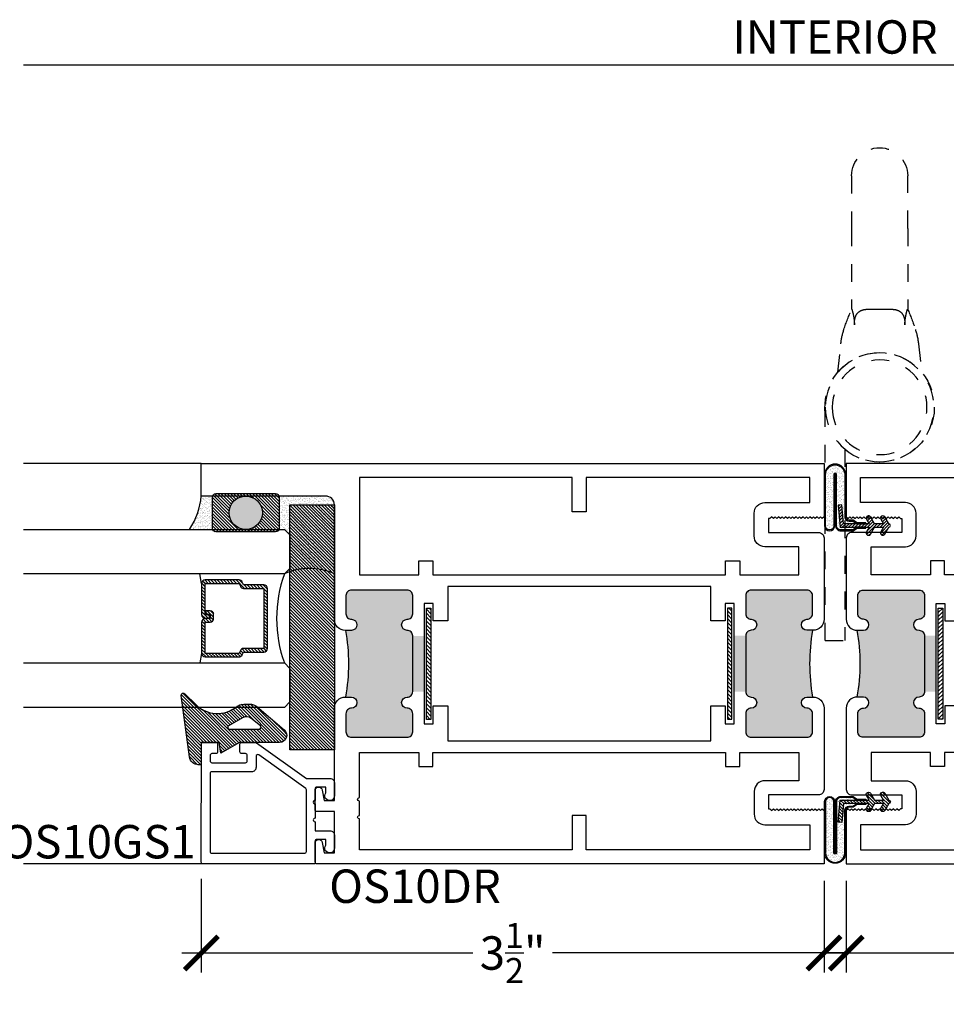
# Model space of a CAD drawing. Extents: x 0 to 412, y 0 to 42.
# Drawn here: x 135 to 141, y 4 to 10 of the extents above; entities that cross this region are included whole.
import ezdxf

# ---------------------------------------------------------------- set-up
doc = ezdxf.new("R2010")
doc.units = 0
doc.header["$LTSCALE"] = 0.25
doc.header["$MEASUREMENT"] = 0
doc.linetypes.add('HIDDEN2', pattern=[0.1875, 0.125, -0.0625])
for name, color, linetype in [('Arcadia-Access', 9, 'Continuous'), ('Arcadia-Dim', 4, 'Continuous'), ('Arcadia-Hidden', 1, 'HIDDEN2'), ('Arcadia-Profile', 6, 'Continuous'), ('Arcadia-Shade', 8, 'Continuous'), ('Arcadia-Text', 3, 'Continuous')]:
    doc.layers.add(name, color=color, linetype=linetype)
doc.styles.get("Standard").update_dxf_attribs({"font": 'ARIALN.TTF'})
doc.dimstyles.new('Arcadia-2', dxfattribs={"dimscale": 2, "dimtxt": 0.0938, "dimasz": 0.0938, "dimexe": 0.0546, "dimexo": 0.0469, "dimgap": 0.0469, "dimtad": 0, "dimtih": 1, "dimdec": 4, "dimrnd": 0.0625, "dimzin": 3, "dimdsep": 46, "dimlunit": 4, "dimtxsty": 'Standard', "dimblk": 'ARCHTICK', "dimcen": 0.0469, "dimdle": 0.0546, "dimclrd": 256, "dimclre": 256, "dimclrt": 256, "dimadec": 0, "dimazin": 0, "dimtfac": 0.75, "dimtix": 1, "dimtmove": 2, "dimatfit": 3, "dimfxl": 1, "dimtolj": 1, "dimtzin": 3, "dimlwd": -3, "dimlwe": -3, "dimarcsym": 0})

# ---------------------------------------------------------------- blocks, each defined once
blk = doc.blocks.new('_ArchTick')
at = {"color": 0, "linetype": 'ByBlock', "const_width": 0.15}
blk.add_lwpolyline([(-0.5, -0.5), (0.5, 0.5)], dxfattribs=at)
blk = doc.blocks.new('*D385')
at = {"layer": 'Arcadia-Dim', "lineweight": -3}
for p, q in [((134.875, 7.4537), (134.875, 6.4777)), ((135.2812, 7.3445), (134.7658, 7.3445)), ((134.875, 4.9853), (134.875, 5.9612)), ((135.2812, 5.0945), (134.7658, 5.0945))]:
    blk.add_line(p, q, dxfattribs=at)
at = {"layer": 'DEFPOINTS', "color": 0}
for p in [(135.375, 7.3445), (134.875, 5.0945), (135.375, 5.0945)]:
    blk.add_point(p, dxfattribs=at)
at = {"layer": 'Arcadia-Dim', "lineweight": -3, "xscale": 0.1876, "yscale": 0.1876, "zscale": 0.1876}
for p, rotation in [((134.875, 7.3445), 90), ((134.875, 5.0945), 270)]:
    blk.add_blockref('_ArchTick', p, dxfattribs=dict(at, rotation=rotation))
at = {"layer": 'Arcadia-Dim', "insert": (134.875, 6.2195), "char_height": 0.1876, "attachment_point": 5}
blk.add_mtext('\\A1;2{\\H0.75x;\\S1/4;}"', dxfattribs=at)
blk = doc.blocks.new('*D386')
at = {"layer": 'Arcadia-Dim', "lineweight": -3}
for p, q in [((134.375, 9.6924), (134.375, 6.5933)), ((135.2816, 9.5832), (134.2658, 9.5832)), ((134.375, 2.974), (134.375, 6.0731)), ((135.2816, 3.0832), (134.2658, 3.0832))]:
    blk.add_line(p, q, dxfattribs=at)
at = {"layer": 'DEFPOINTS', "color": 0}
for p in [(134.375, 9.5832), (135.3754, 9.5832), (135.3754, 3.0832)]:
    blk.add_point(p, dxfattribs=at)
at = {"layer": 'Arcadia-Dim', "lineweight": -3, "xscale": 0.1876, "yscale": 0.1876, "zscale": 0.1876}
for p, rotation in [((134.375, 9.5832), 90), ((134.375, 3.0832), 270)]:
    blk.add_blockref('_ArchTick', p, dxfattribs=dict(at, rotation=rotation))
at = {"layer": 'Arcadia-Dim', "insert": (134.375, 6.3332), "char_height": 0.1876, "attachment_point": 5}
blk.add_mtext('\\A1;6{\\H0.75x;\\S1/2;}"', dxfattribs=at)
blk = doc.blocks.new('*D387')
at = {"layer": 'Arcadia-Dim', "lineweight": -3}
for p, q in [((136.375, 5.0105), (136.375, 4.4853)), ((139.875, 5.0007), (139.875, 4.4853)), ((136.2658, 4.5945), (137.9003, 4.5945)), ((139.9842, 4.5945), (138.3496, 4.5945))]:
    blk.add_line(p, q, dxfattribs=at)
at = {"layer": 'DEFPOINTS', "color": 0}
for p in [(136.375, 5.1043), (139.875, 5.0945), (136.375, 4.5945)]:
    blk.add_point(p, dxfattribs=at)
at = {"layer": 'Arcadia-Dim', "lineweight": -3, "xscale": 0.1876, "yscale": 0.1876, "zscale": 0.1876, "rotation": 180}
blk.add_blockref('_ArchTick', (136.375, 4.5945), dxfattribs=at)
at = {"layer": 'Arcadia-Dim', "lineweight": -3, "xscale": 0.1876, "yscale": 0.1876, "zscale": 0.1876}
blk.add_blockref('_ArchTick', (139.875, 4.5945), dxfattribs=at)
at = {"layer": 'Arcadia-Dim', "insert": (138.125, 4.5945), "char_height": 0.1876, "attachment_point": 5}
blk.add_mtext('\\A1;3{\\H0.75x;\\S1/2;}"', dxfattribs=at)
blk = doc.blocks.new('*D388')
at = {"layer": 'Arcadia-Dim', "lineweight": -3}
for p, q in [((140, 5.0007), (140, 4.4853)), ((143.5, 5.0105), (143.5, 4.4853)), ((139.8908, 4.5945), (141.5253, 4.5945)), ((143.6092, 4.5945), (141.9746, 4.5945))]:
    blk.add_line(p, q, dxfattribs=at)
at = {"layer": 'DEFPOINTS', "color": 0}
for p in [(140, 5.0945), (143.5, 5.1043), (143.5, 4.5945)]:
    blk.add_point(p, dxfattribs=at)
at = {"layer": 'Arcadia-Dim', "lineweight": -3, "xscale": 0.1876, "yscale": 0.1876, "zscale": 0.1876, "rotation": 180}
blk.add_blockref('_ArchTick', (140, 4.5945), dxfattribs=at)
at = {"layer": 'Arcadia-Dim', "lineweight": -3, "xscale": 0.1876, "yscale": 0.1876, "zscale": 0.1876}
blk.add_blockref('_ArchTick', (143.5, 4.5945), dxfattribs=at)
at = {"layer": 'Arcadia-Dim', "insert": (141.75, 4.5945), "char_height": 0.1876, "attachment_point": 5}
blk.add_mtext('\\A1;3{\\H0.75x;\\S1/2;}"', dxfattribs=at)
blk = doc.blocks.new('*U30')
at = {"layer": 'Arcadia-Shade'}
h = blk.add_hatch(color=256, dxfattribs=at)
h.dxf.hatch_style = 1
edge = h.paths.add_edge_path()
edge.add_line((-0.321, 0.286), (-0.321, 0.049))
edge.add_arc((-0.297, 0.049), 0.024, 180, 270)
edge.add_line((-0.297, 0.025), (-0.275, 0.025))
edge.add_line((-0.275, 0.025), (-0.2536, 0.01))
edge.add_line((-0.2536, 0.01), (-0.202, 0.01))
edge.add_line((-0.202, 0.01), (-0.202, 0.015))
edge.add_line((-0.202, 0.015), (-0.252, 0.015))
edge.add_line((-0.252, 0.015), (-0.2734, 0.03))
edge.add_line((-0.2734, 0.03), (-0.297, 0.03))
edge.add_arc((-0.297, 0.049), 0.019, 180, 270, ccw=False)
edge.add_line((-0.316, 0.049), (-0.316, 0.286))
edge.add_arc((-0.375, 0.286), 0.059, 0, 180)
edge.add_line((-0.434, 0.286), (-0.434, -0.0017))
edge.add_arc((-0.4058, -0.0017), 0.0283, 180, 360)
edge.add_line((-0.3775, -0.0017), (-0.3775, 0.286))
edge.add_arc((-0.375, 0.286), 0.0025, 0, 180, ccw=False)
edge.add_line((-0.3725, 0.286), (-0.3725, 0))
edge.add_arc((-0.3425, 0), 0.03, 180, 270)
edge.add_line((-0.3425, -0.03), (-0.2734, -0.03))
edge.add_line((-0.2734, -0.03), (-0.252, -0.015))
edge.add_line((-0.252, -0.015), (-0.202, -0.015))
edge.add_line((-0.202, -0.015), (-0.202, -0.01))
edge.add_line((-0.202, -0.01), (-0.2536, -0.01))
edge.add_line((-0.2536, -0.01), (-0.275, -0.025))
edge.add_line((-0.275, -0.025), (-0.3425, -0.025))
edge.add_arc((-0.3425, 0), 0.025, 180, 270, ccw=False)
edge.add_line((-0.3675, 0), (-0.3675, 0.286))
edge.add_arc((-0.375, 0.286), 0.0075, 0, 180)
edge.add_line((-0.3825, 0.286), (-0.3825, -0.0017))
edge.add_arc((-0.4058, -0.0017), 0.0233, -180, 0, ccw=False)
edge.add_line((-0.429, -0.0017), (-0.429, 0.286))
edge.add_arc((-0.375, 0.286), 0.054, 0, 180, ccw=False)
h = blk.add_hatch(dxfattribs=at)
h.set_pattern_fill('AR-SAND', color=256, scale=0.01)
h.set_pattern_definition([(37.5, (-140.224635, -25.658756), (-0.0006299336, 0.0192682377), [0, -0.0152, 0, -0.017, 0, -0.01625]), (7.5, (-140.224635, -25.658756), (0.017697767, 0.0282214607), [0, -0.0082, 0, -0.0137, 0, -0.00525]), (327.5, (-140.236935, -25.658756), (0.0311414186, 5.65905e-05), [0, -0.005, 0, -0.018, 0, -0.0235]), (317.5, (-140.236935, -25.658756), (0.030061266, 0.0087767556), [0, -0.0025, 0, -0.0118, 0, -0.0135])])
h.paths.add_polyline_path([(-0.429, 0.286), (-0.429, -0.0017, 1), (-0.3825, -0.0017), (-0.3825, 0.286, -1), (-0.3675, 0.286), (-0.3675, 0, 0.414214), (-0.3425, -0.025), (-0.275, -0.025), (-0.2536, -0.01), (-0.3469, -0.01), (-0.3578, 0.1145), (-0.3379, 0.1163), (-0.3286, 0.01), (-0.2536, 0.01), (-0.275, 0.025), (-0.297, 0.025, -0.414214), (-0.321, 0.049), (-0.321, 0.286, 1)])
h = blk.add_hatch(dxfattribs=at)
h.set_pattern_fill('ANSI31', color=256, scale=0.1, style=0)
h.set_pattern_definition([(45, (-140.224635, -25.658756), (-0.0088388348, 0.0088388348), [])])
edge = h.paths.add_edge_path()
edge.add_line((-0.1028, -0.01), (-0.118, -0.0363))
edge.add_arc((-0.1072, -0.0425), 0.0125, 150, 330)
edge.add_line((-0.0963, -0.0488), (-0.074, -0.01))
edge.add_arc((-0.074, 0), 0.01, 270, 450)
edge.add_line((-0.074, 0.01), (-0.0963, 0.0487))
edge.add_arc((-0.1072, 0.0425), 0.0125, 30, 210)
edge.add_line((-0.118, 0.0362), (-0.1028, 0.01))
edge.add_line((-0.1028, 0.01), (-0.154, 0.01))
edge.add_line((-0.154, 0.01), (-0.1763, 0.0487))
edge.add_arc((-0.1872, 0.0425), 0.0125, 30, 210)
edge.add_line((-0.198, 0.0362), (-0.1828, 0.01))
edge.add_line((-0.1828, 0.01), (-0.3286, 0.01))
edge.add_line((-0.3286, 0.01), (-0.3379, 0.1163))
edge.add_line((-0.3379, 0.1163), (-0.3578, 0.1145))
edge.add_line((-0.3578, 0.1145), (-0.3469, -0.01))
edge.add_line((-0.3469, -0.01), (-0.1828, -0.01))
edge.add_line((-0.1828, -0.01), (-0.198, -0.0363))
edge.add_arc((-0.1872, -0.0425), 0.0125, 150, 330)
edge.add_line((-0.1763, -0.0488), (-0.154, -0.01))
edge.add_line((-0.154, -0.01), (-0.1028, -0.01))
at = {"layer": 'Arcadia-Profile'}
blk.add_lwpolyline([(-0.321, 0.286), (-0.321, 0.049, 0.414214), (-0.297, 0.025), (-0.275, 0.025), (-0.2536, 0.01), (-0.202, 0.01), (-0.202, 0.015), (-0.252, 0.015), (-0.2734, 0.03), (-0.297, 0.03, -0.414214), (-0.316, 0.049), (-0.316, 0.286, 1), (-0.434, 0.286), (-0.434, -0.0017, 1), (-0.3775, -0.0017), (-0.3775, 0.286, -1), (-0.3725, 0.286), (-0.3725, 0, 0.414214), (-0.3425, -0.03), (-0.2734, -0.03), (-0.252, -0.015), (-0.202, -0.015), (-0.202, -0.01), (-0.2536, -0.01), (-0.275, -0.025), (-0.3425, -0.025, -0.414214), (-0.3675, 0), (-0.3675, 0.286, 1), (-0.3825, 0.286), (-0.3825, -0.0017, -1), (-0.429, -0.0017), (-0.429, 0.286, -1)], format="xyb", close=True, dxfattribs=at)
at = {"layer": 'Arcadia-Profile', "linetype": 'Continuous'}
blk.add_lwpolyline([(-0.1028, -0.01), (-0.118, -0.0363, 1), (-0.0963, -0.0488), (-0.074, -0.01, 1), (-0.074, 0.01), (-0.0963, 0.0487, 1), (-0.118, 0.0362), (-0.1028, 0.01), (-0.154, 0.01), (-0.1763, 0.0487, 1), (-0.198, 0.0362), (-0.1828, 0.01), (-0.3286, 0.01), (-0.3379, 0.1163), (-0.3578, 0.1145), (-0.3469, -0.01), (-0.1828, -0.01), (-0.198, -0.0363, 1), (-0.1763, -0.0488), (-0.154, -0.01)], format="xyb", close=True, dxfattribs=at)
blk = doc.blocks.new('OS10DRPD')
at = {"layer": 'Arcadia-Profile'}
h = blk.add_hatch(color=256, dxfattribs=at)
h.dxf.hatch_style = 1
h.paths.add_polyline_path([(-0.9375, -0.062), (-0.9375, -0.096, 1), (-0.8755, -0.096, -0.414214), (-0.8445, -0.065), (-0.7425, -0.065, -0.414214), (-0.7115, -0.096), (-0.7115, -0.409, -0.414214), (-0.7425, -0.44), (-0.8445, -0.44, -0.414214), (-0.8755, -0.409, 1), (-0.9375, -0.409, -0.414214), (-0.9685, -0.44), (-0.9685, -0.505), (-1.2815, -0.505), (-1.2815, -0.44, -0.414214), (-1.3125, -0.409, 1), (-1.3745, -0.409, -0.414214), (-1.4055, -0.44), (-1.5075, -0.44, -0.414214), (-1.5385, -0.409), (-1.5385, -0.096, -0.414214), (-1.5075, -0.065), (-1.4055, -0.065, -0.414214), (-1.3745, -0.096, 1), (-1.3125, -0.096), (-1.3125, -0.062, 0.090667)])
h = blk.add_hatch(dxfattribs=at)
h.set_pattern_fill('ANSI31', color=256, scale=0.125, angle=-90)
h.set_pattern_definition([(315, (-198.927149, 159.82403), (0.0110485435, 0.0110485435), [])])
h.paths.add_polyline_path([(-0.8125, -0.5174), (-0.8125, -0.5424), (-1.4375, -0.5424), (-1.4375, -0.5174)])
h = blk.add_hatch(dxfattribs=at)
h.set_pattern_fill('ANSI31', color=256, scale=0.125, angle=-90)
h.set_pattern_definition([(315, (-198.927443, 165.675125), (0.0110485435, 0.0110485435), [])])
h.paths.add_polyline_path([(-0.8128, -2.2346), (-0.8128, -2.2096), (-1.4378, -2.2096), (-1.4378, -2.2346)])
h = blk.add_hatch(color=256, dxfattribs=at)
h.dxf.hatch_style = 1
h.paths.add_polyline_path([(-0.9378, -2.6899), (-0.9378, -2.6559, -1), (-0.8758, -2.6559, 0.414214), (-0.8448, -2.6869), (-0.7425, -2.6869, 0.414214), (-0.7115, -2.6559), (-0.7115, -2.3429, 0.414214), (-0.7425, -2.3119), (-0.8448, -2.3119, 0.414214), (-0.8758, -2.3429, -1), (-0.9378, -2.3429, 0.414214), (-0.9688, -2.3119), (-0.9688, -2.2469), (-1.2818, -2.2469), (-1.2818, -2.3119, 0.414214), (-1.3128, -2.3429, -1), (-1.3748, -2.3429, 0.414214), (-1.4058, -2.3119), (-1.5075, -2.3119, 0.414214), (-1.5385, -2.3429), (-1.5385, -2.6559, 0.414214), (-1.5075, -2.6869), (-1.4058, -2.6869, 0.414214), (-1.3748, -2.6559, -1), (-1.3128, -2.6559), (-1.3128, -2.6899, -0.090667)])
for points in [[(-0.9378, -2.6899, 0.414214), (-0.8758, -2.7519), (-0.2333, -2.7519, -0.414214), (-0.1833, -2.8019), (-0.1833, -3.5), (0, -3.5), (0, 0), (-0.2998, 0), (-0.31, -0.0102), (-0.3001, -0.0197), (-0.31, -0.0295), (-0.3001, -0.0394), (-0.31, -0.0492), (-0.3001, -0.0591), (-0.31, -0.0689), (-0.3001, -0.0788), (-0.31, -0.0886), (-0.3001, -0.0985), (-0.31, -0.108), (-0.3001, -0.1178), (-0.31, -0.1277), (-0.3001, -0.1375), (-0.31, -0.1474), (-0.3001, -0.1572), (-0.31, -0.1671), (-0.3001, -0.1769), (-0.31, -0.1868), (-0.3001, -0.1963), (-0.31, -0.2061), (-0.3001, -0.216), (-0.31, -0.2258), (-0.3001, -0.2357), (-0.31, -0.2455), (-0.3001, -0.2552), (-0.31, -0.265), (-0.3001, -0.2749), (-0.31, -0.2847), (-0.3001, -0.2946), (-0.31, -0.3044), (-0.31, -0.3125), (-0.3878, -0.3125), (-0.3878, -0.031, 0.414214), (-0.4188, 0), (-0.8755, 0, 0.414214), (-0.9375, -0.062), (-0.9375, -0.096, 1), (-0.8755, -0.096, -0.414214), (-0.8445, -0.065), (-0.7425, -0.065, -0.414214), (-0.7115, -0.096), (-0.7115, -0.409, -0.414214), (-0.7425, -0.44), (-0.8445, -0.44, -0.414214), (-0.8755, -0.409, 1), (-0.9375, -0.409, -0.414214), (-0.9685, -0.44), (-1.2815, -0.44, -0.414214), (-1.3125, -0.409, 1), (-1.3745, -0.409, -0.414214), (-1.4055, -0.44), (-1.5075, -0.44, -0.414214), (-1.5385, -0.409), (-1.5385, -0.096, -0.414214), (-1.5075, -0.065), (-1.4055, -0.065, -0.414214), (-1.3745, -0.096, 1), (-1.3125, -0.096), (-1.3125, -0.062, 0.414214), (-1.3745, 0), (-1.8312, 0, 0.414214), (-1.8622, -0.031), (-1.8622, -0.3125), (-1.94, -0.3125), (-1.94, -0.3044), (-1.9498, -0.2946), (-1.94, -0.2847), (-1.9498, -0.2749), (-1.94, -0.265), (-1.9498, -0.2552), (-1.94, -0.2455), (-1.9498, -0.2357), (-1.94, -0.2258), (-1.9498, -0.216), (-1.94, -0.2061), (-1.9498, -0.1963), (-1.94, -0.1868), (-1.9498, -0.1769), (-1.94, -0.1671), (-1.9498, -0.1572), (-1.94, -0.1474), (-1.9498, -0.1375), (-1.94, -0.1277), (-1.9498, -0.1178), (-1.94, -0.108), (-1.9498, -0.0985), (-1.94, -0.0886), (-1.9498, -0.0788), (-1.94, -0.0689), (-1.9498, -0.0591), (-1.94, -0.0492), (-1.9498, -0.0394), (-1.94, -0.0295), (-1.9498, -0.0197), (-1.94, -0.0102), (-1.9502, 0), (-2.25, 0), (-2.25, -2.8476, 0.317901), (-2.24, -2.8607), (-2.1316, -2.8607, 0.957589), (-2.1299, -2.8208), (-2.1878, -2.8102), (-2.1878, -2.7519), (-1.956, -2.7519), (-1.956, -2.8507, 0.414214), (-1.946, -2.8607), (-1.8376, -2.8607, 0.957589), (-1.8359, -2.8208), (-1.8939, -2.8102), (-1.8939, -2.7519), (-1.3748, -2.7519, 0.414214), (-1.3128, -2.6899), (-1.3128, -2.6559, 1), (-1.3748, -2.6559, -0.414214), (-1.4058, -2.6869), (-1.5075, -2.6869, -0.414214), (-1.5385, -2.6559), (-1.5385, -2.3429, -0.414214), (-1.5075, -2.3119), (-1.4058, -2.3119, -0.414214), (-1.3748, -2.3429, 1), (-1.3128, -2.3429, -0.414214), (-1.2818, -2.3119), (-0.9688, -2.3119, -0.414214), (-0.9378, -2.3429, 1), (-0.8758, -2.3429, -0.414214), (-0.8448, -2.3119), (-0.7425, -2.3119, -0.414214), (-0.7115, -2.3429), (-0.7115, -2.6559, -0.414214), (-0.7425, -2.6869), (-0.8448, -2.6869, -0.414214), (-0.8758, -2.6559, 1), (-0.9378, -2.6559)], [(-1.6231, -0.474), (-1.6231, -0.1406), (-1.7822, -0.1406), (-1.7822, -0.3325, -0.414195), (-1.8422, -0.3925), (-1.9698, -0.3925, -0.414232), (-2.0298, -0.3325), (-2.0298, -0.08), (-2.17, -0.08), (-2.17, -1.336), (-1.9778, -1.336), (-1.9778, -1.416), (-2.17, -1.416), (-2.17, -2.6113), (-1.9973, -2.6113, 1), (-1.9773, -2.6113), (-1.8973, -2.6113, 1), (-1.8773, -2.6113), (-1.6231, -2.6113), (-1.6231, -2.2779), (-1.7031, -2.2779), (-1.7031, -2.1989), (-1.6231, -2.1989), (-1.6231, -0.553), (-1.7031, -0.553), (-1.7031, -0.474)], [(-0.5469, -0.474), (-0.6269, -0.474), (-0.6269, -0.1406), (-0.4678, -0.1406), (-0.4678, -0.3325, 0.414214), (-0.4078, -0.3925), (-0.2801, -0.3925, 0.414214), (-0.2201, -0.3325), (-0.2201, -0.08), (-0.08, -0.08), (-0.08, -1.336), (-0.2722, -1.336), (-0.2722, -1.416), (-0.08, -1.416), (-0.08, -2.6113), (-0.6269, -2.6113), (-0.6269, -2.2779), (-0.5469, -2.2779), (-0.5469, -2.1989), (-0.6269, -2.1989), (-0.6269, -0.553), (-0.5469, -0.553)]]:
    blk.add_lwpolyline(points, format="xyb", close=True, dxfattribs=at)
for points in [[(-0.8847, -0.555), (-0.8847, -0.6367), (-0.6919, -0.6367), (-0.6919, -2.1152), (-0.8847, -2.1152), (-0.8847, -2.1969), (-0.787, -2.1969), (-0.787, -2.2469), (-1.463, -2.2469), (-1.463, -2.1969), (-1.3624, -2.1969), (-1.3624, -2.1152), (-1.5581, -2.1152), (-1.5581, -0.6367), (-1.3624, -0.6367), (-1.3624, -0.555), (-1.463, -0.555), (-1.463, -0.505), (-0.787, -0.505), (-0.787, -0.555)], [(-0.8125, -0.5174), (-0.8125, -0.5424), (-1.4375, -0.5424), (-1.4375, -0.5174)], [(-0.8128, -2.2346), (-0.8128, -2.2096), (-1.4378, -2.2096), (-1.4378, -2.2346)]]:
    blk.add_lwpolyline(points, close=True, dxfattribs=at)
for centre, start, end in [((-1.125, 0.9635), 259.6387, 280.3613), ((-1.1253, -3.7155), 79.6387, 100.3613)]:
    blk.add_arc(centre, 1.0425, start, end, dxfattribs=at)
blk = doc.blocks.new('OS10GS1')
at = {"layer": 'Arcadia-Profile'}
blk.add_lwpolyline([(0.6728, -0.6524, 0.414213), (0.6826, -0.6426), (0.6826, -0.571, 0.414214), (0.6728, -0.5611), (0.6297, -0.5611, 0.414214), (0.6197, -0.5711), (0.6197, -0.5925, -0.414214), (0.6097, -0.6024), (0.5785, -0.6024, -0.414214), (0.5686, -0.5925), (0.5686, -0.404, -0.414214), (0.5785, -0.394), (0.6097, -0.394, -0.414214), (0.6197, -0.404), (0.6197, -0.4253, 0.414214), (0.6297, -0.4353), (0.6728, -0.4353, 0.41423), (0.6826, -0.4254), (0.6826, -0.3478, 0.156148), (0.6808, -0.342), (0.4805, -0.0613), (0.4805, 0.0716, 0.414214), (0.4564, 0.0957), (0.4564, 0.0957), (0.3831, 0.0957, 1.406545), (0.3998, 0.0475), (0.4323, 0.0475), (0.4323, -0.0031, -0.414214), (0.4223, -0.0131), (0.3571, -0.0131, -1.000035), (0.3371, -0.0131), (0.2571, -0.0131, -1.000016), (0.2371, -0.0131), (0.1865, -0.0131), (0.1865, 0.0716), (0.1865, 0.0716, 0.414214), (0.1624, 0.0957), (0.1624, 0.0957), (0.0891, 0.0957, 1.406545), (0.1059, 0.0475), (0.1384, 0.0475), (0.1384, -0.0031, -0.414214), (0.1284, -0.0131), (0, -0.0131), (0, -0.6426, 0.414214), (0.0098, -0.6524), (0.6746, -0.6522)], format="xyb", dxfattribs=at)
blk.add_lwpolyline([(0.4243, -0.0654), (0.6122, -0.3288, -0.609822), (0.604, -0.3446), (0.5429, -0.3446, 0.414214), (0.5179, -0.3696), (0.5179, -0.5928, -0.414214), (0.5079, -0.6028), (0.0699, -0.6029, -0.414263), (0.0599, -0.5929), (0.06, -0.0712, -0.414213), (0.07, -0.0612), (0.4161, -0.0612, -0.242374)], format="xyb", close=True, dxfattribs=at)
blk = doc.blocks.new('*U16')
at = {"layer": 'Arcadia-Hidden'}
for p, q in [((-0.4703, 1.3197), (-0.4703, 1.6152)), ((-0.1551, 1.6152), (-0.1551, 1.3197)), ((-0.4703, 1.3197), (-0.4703, 0.8666)), ((-0.1551, 1.3197), (-0.1551, 0.8666)), ((-0.2736, 0.8666), (-0.3518, 0.8666)), ((-0.531, 0.6709), (-0.5478, 0.5129)), ((-0.0776, 0.5129), (-0.0944, 0.6709)), ((-0.0073, -0.995), (-0.0073, 0.315)), ((-0.1177, 0.08), (-0.1177, -0.995)), ((-0.0073, -0.995), (-0.1177, -0.995))]:
    blk.add_line(p, q, dxfattribs=at)
for radius in [0.3054, 0.266]:
    blk.add_circle((-0.3127, 0.315), radius, dxfattribs=at)
for centre, radius, start, end in [((-0.3127, 1.6152), 0.1576, 0, 180), ((0.7967, 0.3221), 1.379, 156.7434, 161.8249), ((-1.422, 0.3221), 1.379, 18.1751, 23.2566), ((-0.1392, 0.6293), 0.394, 161.8249, 173.9387), ((-0.4862, 0.6293), 0.394, 6.0613, 18.1751), ((-0.3127, 0.315), 0.3073, 353.5091, 309.3915)]:
    blk.add_arc(centre, radius, start, end, dxfattribs=at)
for points in [[(-0.4701, 0.8666), (-0.4702, 0.8666), (-0.4703, 0.8666), (-0.4703, 0.8666)], [(-0.1551, 0.8666), (-0.1551, 0.8666), (-0.1552, 0.8666), (-0.1553, 0.8666)]]:
    blk.add_open_spline(points, degree=3, dxfattribs=at)
for points, knots in [([(-0.4539, 0.7789), (-0.455, 0.7943), (-0.4567, 0.8102), (-0.4606, 0.833), (-0.4624, 0.8414), (-0.4655, 0.8536), (-0.4668, 0.858), (-0.4688, 0.864), (-0.4696, 0.8658), (-0.47, 0.8665), (-0.47, 0.8666), (-0.4701, 0.8666)], [-1.4737559, -1.4737559, -1.4737559, -1.4737559, -1.2866225, -1.2866225, -1.1698268, -1.1698268, -1.0843403, -1.0843403, -1.0099476, -1.0099476, -1.0020105, -1.0020105, -1.0020105, -1.0020105]), ([(-0.4257, 0.8539), (-0.4301, 0.851), (-0.4339, 0.8477), (-0.4428, 0.8372), (-0.4468, 0.8294), (-0.4516, 0.8142), (-0.453, 0.8072), (-0.4543, 0.7929), (-0.4544, 0.7859), (-0.4539, 0.7789)], [0.1738693, 0.1738693, 0.1738693, 0.1738693, 0.2341504, 0.2341504, 0.3380579, 0.3380579, 0.4147153, 0.4147153, 0.4855256, 0.4855256, 0.4855256, 0.4855256]), ([(-0.3518, 0.8666), (-0.3628, 0.8666), (-0.3736, 0.8665), (-0.3944, 0.8649), (-0.4044, 0.8633), (-0.4177, 0.8585), (-0.4219, 0.8565), (-0.4257, 0.8539)], [0.09887, 0.09887, 0.09887, 0.09887, 0.1841223, 0.1841223, 0.2761835, 0.2761835, 0.3237776, 0.3237776, 0.3237776, 0.3237776]), ([(-0.1997, 0.8539), (-0.2035, 0.8565), (-0.2077, 0.8585), (-0.221, 0.8633), (-0.231, 0.8649), (-0.2518, 0.8665), (-0.2625, 0.8666), (-0.2736, 0.8666)], [1.8104395, 1.8104395, 1.8104395, 1.8104395, 1.8580337, 1.8580337, 1.9500948, 1.9500948, 2.0353471, 2.0353471, 2.0353471, 2.0353471]), ([(-0.1715, 0.7789), (-0.1709, 0.7864), (-0.1711, 0.7939), (-0.1727, 0.8091), (-0.1743, 0.8164), (-0.1789, 0.8297), (-0.182, 0.8356), (-0.1896, 0.8459), (-0.1943, 0.8503), (-0.1997, 0.8539)], [0, 0, 0, 0, 0.0576998, 0.0576998, 0.119058, 0.119058, 0.1805018, 0.1805018, 0.2448962, 0.2448962, 0.2448962, 0.2448962]), ([(-0.1553, 0.8666), (-0.1555, 0.8664), (-0.1558, 0.8658), (-0.1569, 0.8629), (-0.158, 0.8597), (-0.1607, 0.8505), (-0.1625, 0.8437), (-0.1677, 0.8179), (-0.17, 0.7984), (-0.1713, 0.7815), (-0.1714, 0.7802), (-0.1715, 0.7789)], [-0.9992354, -0.9992354, -0.9992354, -0.9992354, -0.955518, -0.955518, -0.8681849, -0.8681849, -0.7650244, -0.7650244, -0.5827128, -0.5827128, -0.5675328, -0.5675328, -0.5675328, -0.5675328])]:
    blk.add_open_spline(points, degree=3, knots=knots, dxfattribs=at)
blk = doc.blocks.new('*U309')
at = {"layer": 'Arcadia-Shade', "lineweight": -3}
h = blk.add_hatch(dxfattribs=at)
h.set_pattern_fill('ANSI31', color=256, scale=0.1, style=0)
h.set_pattern_definition([(45, (-122.60279, -543.364579), (-0.00883883476, 0.00883883476), [])])
h.paths.add_polyline_path([(0, 0.25), (1.375, 0.25), (1.375, 0), (0, 0)])
at = {"layer": 'Arcadia-Profile', "lineweight": -3}
blk.add_lwpolyline([(0, 0.25), (1.375, 0.25), (1.375, 0), (0, 0)], close=True, dxfattribs=at)
blk = doc.blocks.new('*U290')
at = {"layer": 'Arcadia-Shade', "lineweight": -3}
h = blk.add_hatch(dxfattribs=at)
h.set_pattern_fill('ANSI31', color=256, scale=0.1, style=0)
h.set_pattern_definition([(45, (-12.490091, -10.793534), (-0.008838835, 0.008838835), [])])
edge = h.paths.add_edge_path()
edge.add_line((0.499, 0.4286), (0.523, 0.4286))
edge.add_arc((0.523, 0.4482), 0.0197, 270, 360)
edge.add_line((0.5427, 0.4482), (0.5427, 0.4732))
edge.add_line((0.5427, 0.4732), (0.523, 0.4732))
edge.add_line((0.523, 0.4732), (0.523, 0.4482))
edge.add_line((0.523, 0.4482), (0.499, 0.4482))
edge.add_line((0.499, 0.4482), (0.499, 0.4763))
edge.add_arc((0.4793, 0.4763), 0.0197, 360, 450)
edge.add_line((0.4793, 0.496), (0.3036, 0.496))
edge.add_arc((0.3036, 0.4763), 0.0197, 90, 180)
edge.add_line((0.284, 0.4763), (0.284, 0.2858))
edge.add_arc((0.3036, 0.2858), 0.0197, 180, 245.4529)
edge.add_line((0.2955, 0.2679), (0.3114, 0.2606))
edge.add_line((0.3114, 0.2606), (0.3114, 0.1457))
edge.add_arc((0.3311, 0.1457), 0.0197, 180, 270)
edge.add_line((0.3311, 0.126), (0.6689, 0.126))
edge.add_arc((0.6689, 0.1457), 0.0197, 270, 360)
edge.add_line((0.6886, 0.1457), (0.6886, 0.2606))
edge.add_line((0.6886, 0.2606), (0.7045, 0.2679))
edge.add_arc((0.6964, 0.2858), 0.0197, 294.5471, 360)
edge.add_line((0.716, 0.2858), (0.716, 0.4763))
edge.add_arc((0.6964, 0.4763), 0.0197, 0, 90)
edge.add_line((0.6964, 0.496), (0.5207, 0.496))
edge.add_arc((0.5207, 0.4763), 0.0197, 90, 180)
edge.add_line((0.501, 0.4763), (0.501, 0.4522))
edge.add_line((0.501, 0.4522), (0.5207, 0.4522))
edge.add_line((0.5207, 0.4522), (0.5207, 0.4763))
edge.add_line((0.5207, 0.4763), (0.6964, 0.4763))
edge.add_line((0.6964, 0.4763), (0.6964, 0.2858))
edge.add_line((0.6964, 0.2858), (0.6804, 0.2786))
edge.add_arc((0.6886, 0.2606), 0.0197, 114.5471, 180)
edge.add_line((0.6689, 0.2606), (0.6689, 0.1457))
edge.add_line((0.6689, 0.1457), (0.3311, 0.1457))
edge.add_line((0.3311, 0.1457), (0.3311, 0.2606))
edge.add_arc((0.3114, 0.2606), 0.0197, 0, 65.4529)
edge.add_line((0.3196, 0.2786), (0.3036, 0.2858))
edge.add_line((0.3036, 0.2858), (0.3036, 0.4763))
edge.add_line((0.3036, 0.4763), (0.4793, 0.4763))
edge.add_line((0.4793, 0.4763), (0.4793, 0.4482))
edge.add_arc((0.499, 0.4482), 0.0197, 180, 270)
at = {"layer": 'Arcadia-Profile'}
for p, q in [((0, 0.0312), (0, 1.4981)), ((0.25, 1.4981), (0.25, 0.0312)), ((0.75, 0.0312), (0.75, 1.4981)), ((1, 1.4981), (1, 0.0312)), ((0.3036, 0.496), (0.25, 0.5054)), ((0.6964, 0.496), (0.75, 0.5054)), ((0.708, 0.27), (0.7122, 0.2742)), ((0.0312, 0), (0, 0.0312)), ((0.0312, 0), (0, 0.0312)), ((0.0312, 0), (0, 0.0312)), ((0.0312, 0), (0, 0.0312)), ((0.0312, 0), (0, 0.0312)), ((0.2188, 0), (0.0312, 0)), ((0.2188, 0), (0.0312, 0)), ((0.25, 0.0312), (0.2188, 0)), ((0.25, 0.0312), (0.2188, 0)), ((0.7812, 0), (0.75, 0.0312)), ((0.9688, 0), (0.7812, 0)), ((1, 0.0312), (0.9688, 0))]:
    blk.add_line(p, q, dxfattribs=at)
blk.add_lwpolyline([(0.499, 0.4286), (0.523, 0.4286, 0.414214), (0.5427, 0.4482), (0.5427, 0.4732), (0.523, 0.4732), (0.523, 0.4482), (0.499, 0.4482), (0.499, 0.4763, 0.414214), (0.4793, 0.496), (0.3036, 0.496, 0.414214), (0.284, 0.4763), (0.284, 0.2858, 0.293619), (0.2955, 0.2679), (0.3114, 0.2606), (0.3114, 0.1457, 0.414214), (0.3311, 0.126), (0.6689, 0.126, 0.414214), (0.6886, 0.1457), (0.6886, 0.2606), (0.7045, 0.2679, 0.293619), (0.716, 0.2858), (0.716, 0.4763, 0.414214), (0.6964, 0.496), (0.5207, 0.496, 0.414214), (0.501, 0.4763), (0.501, 0.4522), (0.5207, 0.4522), (0.5207, 0.4763), (0.6964, 0.4763), (0.6964, 0.2858), (0.6804, 0.2786, 0.293619), (0.6689, 0.2606), (0.6689, 0.1457), (0.3311, 0.1457), (0.3311, 0.2606, 0.293619), (0.3196, 0.2786), (0.3036, 0.2858), (0.3036, 0.4763), (0.4793, 0.4763), (0.4793, 0.4482, 0.414214)], format="xyb", close=True, dxfattribs=at)
blk.add_arc((0.5, -0.6625), 0.7374, 70.1835, 109.8165, dxfattribs=at)
blk = doc.blocks.new('*U310')
at = {"layer": 'Arcadia-Shade'}
h = blk.add_hatch(dxfattribs=at)
h.set_pattern_fill('ANSI31', color=256, scale=0.1, style=0)
h.set_pattern_definition([(45, (-5.786095, -6.989958), (-0.008838835, 0.008838835), [])])
edge = h.paths.add_edge_path(flags=16)
edge.add_arc((0.219, -0.0988), 0.04, 321.3284, 385.8697)
edge.add_line((0.255, -0.0814), (0.2077, 0.0012))
edge.add_arc((0.199, -0.0038), 0.01, 29.8293, 180)
edge.add_line((0.189, -0.0038), (0.189, -0.1718))
edge.add_arc((0.199, -0.1718), 0.01, 180, 321.3284)
edge.add_line((0.2068, -0.1781), (0.2503, -0.1238))
edge = h.paths.add_edge_path()
edge.add_line((-0.011, 0.1542), (-0.011, 0.171))
edge.add_arc((0.039, 0.171), 0.05, 97.6733, 180, ccw=False)
edge.add_line((0.0324, 0.2205), (0.3779, 0.2671))
edge.add_arc((0.3795, 0.2552), 0.012, -45, 97.6733, ccw=False)
edge.add_line((0.388, 0.2467), (0.3268, 0.1854))
edge.add_arc((0.448, 0.0642), 0.1715, 135, 218.5867)
edge.add_arc((0.26, -0.0858), 0.069, 0, 38.5867, ccw=False)
edge.add_line((0.329, -0.0858), (0.329, -0.1179))
edge.add_arc((0.26, -0.1179), 0.069, -36.1289, 0, ccw=False)
edge.add_line((0.3158, -0.1585), (0.1844, -0.3118))
edge.add_arc((0.154, -0.2858), 0.04, 180, 319.4102, ccw=False)
edge.add_line((0.114, -0.2858), (0.114, -0.0608))
edge.add_line((0.114, -0.0608), (0.054, 0.0436))
edge.add_line((0.054, 0.0436), (0.114, 0.0542))
edge.add_line((0.114, 0.0542), (0.114, 0.1542))
edge.add_line((0.114, 0.1542), (-0.011, 0.1542))
at = {"layer": 'Arcadia-Profile'}
for points in [[(-0.011, 0.1542), (-0.011, 0.171, -0.37551), (0.0324, 0.2205), (0.3779, 0.2671, -0.717735), (0.388, 0.2467), (0.3268, 0.1854, 0.381796), (0.314, -0.0428, -0.169975), (0.329, -0.0858), (0.329, -0.1179, -0.158961), (0.3158, -0.1585), (0.1844, -0.3118, -0.696379), (0.114, -0.2858), (0.114, -0.0608), (0.054, 0.0436), (0.114, 0.0542), (0.114, 0.1542)], [(0.2503, -0.1238, 0.289303), (0.255, -0.0814), (0.2077, 0.0012, 0.768511), (0.189, -0.0038), (0.189, -0.1718, 0.708881), (0.2068, -0.1781)]]:
    blk.add_lwpolyline(points, format="xyb", close=True, dxfattribs=at)
blk = doc.blocks.new('*U311')
at = {"layer": 'Arcadia-Shade'}
h = blk.add_hatch(dxfattribs=at)
h.set_pattern_fill('ANSI31', color=256, scale=0.1, style=0)
h.set_pattern_definition([(45, (-7.284199, -8.14415), (-0.008838835, 0.008838835), [])])
edge = h.paths.add_edge_path()
edge.add_arc((-0.0065, -0.02), 0.02, 0, 90, ccw=False)
edge.add_line((0.0135, -0.02), (0.0135, -0.355))
edge.add_arc((-0.0065, -0.355), 0.02, 270, 360, ccw=False)
edge.add_line((-0.0065, -0.375), (-0.1815, -0.375))
edge.add_arc((-0.1815, -0.355), 0.02, 180, 270, ccw=False)
edge.add_line((-0.2015, -0.355), (-0.2015, -0.02))
edge.add_arc((-0.1815, -0.02), 0.02, 90, 180, ccw=False)
edge.add_line((-0.1815, 0), (-0.0065, 0))
edge = h.paths.add_edge_path(flags=16)
edge.add_arc((-0.094, -0.1875), 0.094, 0, 360)
h = blk.add_hatch(color=256, dxfattribs=at)
h.dxf.hatch_style = 1
edge = h.paths.add_edge_path()
edge.add_arc((-0.094, -0.1875), 0.094, 0, 360)
at = {"layer": 'Arcadia-Profile'}
blk.add_lwpolyline([(-0.0065, 0, -0.414214), (0.0135, -0.02), (0.0135, -0.355, -0.414214), (-0.0065, -0.375), (-0.1815, -0.375, -0.414214), (-0.2015, -0.355), (-0.2015, -0.02, -0.414214), (-0.1815, 0)], format="xyb", close=True, dxfattribs=at)
blk.add_circle((-0.094, -0.1875), 0.094, dxfattribs=at)

msp = doc.modelspace()

# ---------------------------------------------------------------- hatches: boundary and pattern name
at = {"layer": 'Arcadia-Shade'}
h = msp.add_hatch(dxfattribs=at)
h.set_pattern_fill('AR-SAND', color=256, scale=0.01)
h.set_pattern_definition([(37.5, (165.53814, -0.123049), (-0.0006299336, 0.019268238), [0, -0.0152, 0, -0.017, 0, -0.01625]), (7.5, (165.53814, -0.12305), (0.017697767, 0.02822146), [0, -0.0082, 0, -0.0137, 0, -0.00525]), (327.5, (165.52584, -0.123049), (0.031141419, 5.6591e-05), [0, -0.005, 0, -0.018, 0, -0.0235]), (317.5, (165.52584, -0.12305), (0.030061266, 0.008776756), [0, -0.0025, 0, -0.0118, 0, -0.0135])])
h.paths.add_polyline_path([(136.37496, 7.16115, -0.1249506), (136.30899, 6.97365), (136.43839, 6.97365, -0.0763208), (136.43746, 6.97965), (136.43746, 7.15465, -0.0829423), (136.43855, 7.16115)])
h = msp.add_hatch(dxfattribs=at)
h.set_pattern_fill('AR-SAND', color=256, scale=0.01)
h.set_pattern_definition([(37.5, (20.287778, 35.698166), (-0.0006299336, 0.0192682377), [0, -0.0152, 0, -0.017, 0, -0.01625]), (7.5, (20.287778, 35.698166), (0.017697767, 0.0282214607), [0, -0.0082, 0, -0.0137, 0, -0.00525]), (327.5, (20.275478, 35.698166), (0.0311414186, 5.65905e-05), [0, -0.005, 0, -0.018, 0, -0.0235]), (317.5, (20.275478, 35.698166), (0.030061266, 0.0087767556), [0, -0.0025, 0, -0.0118, 0, -0.0135])])
edge = h.paths.add_edge_path()
edge.add_arc((137.07302, 7.11115), 0.05, 0, 90)
edge.add_line((137.07302, 7.16115), (136.81246, 7.16115))
edge.add_line((136.81246, 7.16115), (136.81246, 6.97365))
edge.add_line((136.81246, 6.97365), (136.84177, 6.97365))
edge.add_line((136.84177, 6.97365), (136.87302, 6.9424))
edge.add_line((136.87302, 6.9424), (136.87302, 6.7549))
edge.add_line((136.87302, 6.7549), (136.84176, 6.72365))
edge.add_arc((136.98239, 6.42288), 0.33202, 64.94211, 115.05904, ccw=False)
edge.add_line((137.12302, 6.72365), (137.12302, 7.11115))

# ---------------------------------------------------------------- linework, layer by layer
at = {"layer": 'Arcadia-Access'}
msp.add_line((135.37496, 9.58317), (144.49996, 9.58317), dxfattribs=at)
at = {"layer": 'Arcadia-Profile'}
for p, q in [((136.37496, 7.34447), (135.37496, 7.34447)), ((136.3848, 5.09447), (135.37496, 5.09447))]:
    msp.add_line(p, q, dxfattribs=at)
for centre, radius, start, end in [((135.97269, 7.19733), 0.4039, 326.37127, 354.86019), ((136.98239, 6.42288), 0.33202, 64.94211, 115.0585)]:
    msp.add_arc(centre, radius, start, end, dxfattribs=at)

# ---------------------------------------------------------------- block references
msp.add_blockref('*U30', (140.31246, 6.9956))
at = {"rotation": 90.00000000000003}
for name, p in [('*U311', (136.43746, 7.16115)), ('*U309', (137.12302, 5.73615)), ('*U310', (136.52916, 5.66305))]:
    msp.add_blockref(name, p, dxfattribs=at)
at = {"xscale": -1, "rotation": 180}
msp.add_blockref('*U30', (140.31246, 5.44336), dxfattribs=at)
at = {"layer": 'Arcadia-Profile', "xscale": -1}
msp.add_blockref('*U16', (139.87496, 7.34447), dxfattribs=at)
at = {"layer": 'Arcadia-Profile', "xscale": -1, "rotation": 270}
for name, p in [('OS10DRPD', (139.87496, 7.34447)), ('OS10GS1', (137.02736, 5.09449))]:
    msp.add_blockref(name, p, dxfattribs=at)
at = {"layer": 'Arcadia-Profile', "rotation": 90.00000000000003}
for name, p in [('OS10DRPD', (139.99996, 7.34447)), ('*U290', (136.87302, 5.97365))]:
    msp.add_blockref(name, p, dxfattribs=at)

# ---------------------------------------------------------------- texts
at = {"layer": 'Arcadia-Text', "char_height": 0.1875}
for s, insert, attachment_point in [('INTERIOR', (139.93745, 9.64567), 8), ('OS10GS1', (136.34371, 5.12575), 9), ('OS10DR', (137.57616, 5.06334), 2)]:
    msp.add_mtext_dynamic_manual_height_columns(s, width=1.4612312, gutter_width=1.25, heights=[0], dxfattribs=dict(at, insert=insert, attachment_point=attachment_point))

# ---------------------------------------------------------------- dimensions: what is measured, and where the dimension line sits
at = {"layer": 'Arcadia-Dim'}
for base, p1, p2, angle, picture, middle in [((134.37496, 9.58317), (135.37544, 3.08323), (135.37544, 9.58317), 90, '*D386', (134.37496, 6.3332)), ((134.87496, 5.0945), (135.37496, 7.34447), (135.37496, 5.0945), 270, '*D385', (134.87496, 6.21949)), ((136.37497, 4.5945), (139.87496, 5.09449), (136.37497, 5.10434), 180, '*D387', (138.12497, 4.5945))]:
    dim = msp.add_linear_dim(base=base, p1=p1, p2=p2, angle=angle, dimstyle='Arcadia-2', dxfattribs=at)
    dim.commit()
    dim.dimension.update_dxf_attribs({"geometry": picture, "text_midpoint": middle})
dim = msp.add_linear_dim(base=(143.49996, 4.5945), p1=(139.99996, 5.09449), p2=(143.49996, 5.10434), dimstyle='Arcadia-2', dxfattribs=at)
dim.commit()
dim.dimension.update_dxf_attribs({"geometry": '*D388', "text_midpoint": (141.74996, 4.5945)})

doc.saveas('drawing.dxf')
